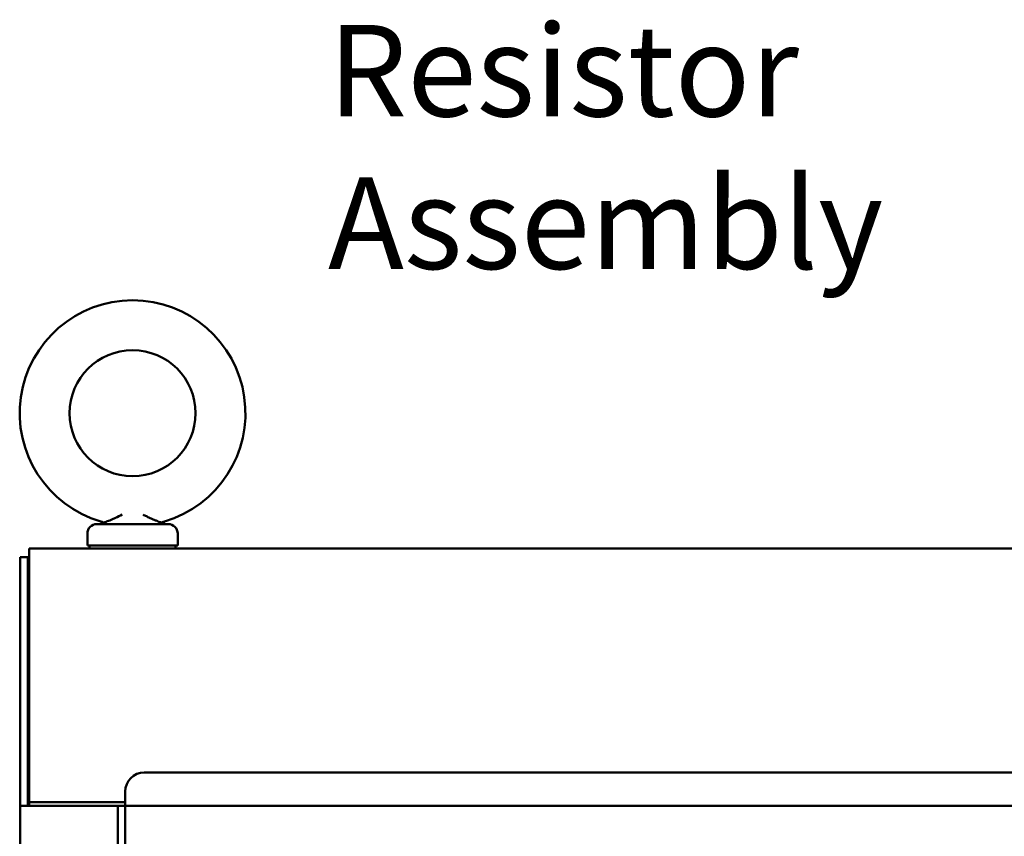
# Model space of a CAD drawing. Units: inches. Extents: x 0.5 to 21.5, y 0.2 to 16.7.
# Drawn here: x 12.1 to 13.4, y 11.4 to 12.5 of the extents above; entities that cross this region are included whole.
import ezdxf

# ---------------------------------------------------------------- set-up
doc = ezdxf.new("R2010")
doc.units = ezdxf.units.IN
doc.header["$MEASUREMENT"] = 0
doc.layers.add('Symbol (ANSI)', color=7, linetype='Continuous', lineweight=25)
doc.layers.add('Visible (ANSI)', color=7, linetype='Continuous', lineweight=50)
doc.styles.add('Note Text (ANSI)', font='tahoma.ttf')

msp = doc.modelspace()

# ---------------------------------------------------------------- linework, layer by layer
at = {"layer": 'Visible (ANSI)'}
for p, q in [((12.3123, 11.8565), (12.2188, 11.8565)), ((12.2063, 11.8285), (12.2063, 11.844)), ((12.3248, 11.8285), (12.3248, 11.844)), ((12.2063, 11.8285), (12.3248, 11.8285)), ((12.2093, 11.8285), (12.2093, 11.8245)), ((12.3218, 11.8285), (12.3218, 11.8245)), ((12.1184, 11.487), (12.1184, 11.8131)), ((12.1281, 11.8131), (12.1184, 11.8131)), ((12.1281, 11.487), (12.1281, 11.8131)), ((12.1298, 11.8245), (15.7131, 11.8245)), ((12.1298, 11.8245), (12.1298, 11.8038)), ((12.1298, 11.4918), (12.1298, 11.8038)), ((12.1281, 11.7903), (12.1281, 11.6148)), ((12.1298, 11.6148), (12.1281, 11.6148)), ((15.5621, 11.5308), (12.2809, 11.5308)), ((12.2559, 11.5058), (12.2559, 11.5047)), ((12.2559, 11.5047), (12.2559, 11.487)), ((12.1298, 11.4918), (12.1298, 11.487)), ((12.2559, 11.4918), (12.1298, 11.4918)), ((12.1184, 5.3558), (12.1184, 11.487)), ((12.1206, 11.487), (12.1184, 11.487)), ((12.1391, 11.487), (12.1206, 11.487)), ((12.2392, 11.487), (12.1391, 11.487)), ((12.2462, 11.487), (12.2392, 11.487)), ((12.2559, 11.487), (12.2462, 11.487)), ((12.2462, 11.487), (12.2462, 5.3558)), ((12.2559, 11.487), (12.2559, 5.3558)), ((15.5871, 11.487), (12.2559, 11.487))]:
    msp.add_line(p, q, dxfattribs=at)
msp.add_circle((12.2656, 12.002), 0.0826, dxfattribs=at)
for centre, radius, start, end in [((12.2656, 12.002), 0.148, 286.3569, 253.6431), ((12.2188, 11.844), 0.0125, 90, 180), ((12.2204, 11.869), 0.0125, 270, 302.8433), ((12.3108, 11.869), 0.0125, 237.1567, 270), ((12.3123, 11.844), 0.0125, 0, 90), ((12.1526, 11.7903), 0.0245, 158.5305, 180), ((12.2809, 11.5058), 0.025, 90, 180)]:
    msp.add_arc(centre, radius, start, end, dxfattribs=at)
for points, knots in [([(12.2518, 11.869), (12.2489, 11.8675), (12.246, 11.8661), (12.2419, 11.8642), (12.2406, 11.8636), (12.238, 11.8625), (12.2368, 11.8619), (12.2345, 11.861), (12.2334, 11.8606), (12.2313, 11.8598), (12.2304, 11.8595), (12.2293, 11.8591), (12.2289, 11.859), (12.2283, 11.8588), (12.228, 11.8587), (12.2274, 11.8585), (12.2272, 11.8585), (12.2272, 11.8585)], [-0.00001333, -0.00001333, -0.00001333, -0.00001333, 0.00267697, 0.00267697, 0.00402212, 0.00402212, 0.00536727, 0.00536727, 0.00671241, 0.00671241, 0.00805756, 0.00805756, 0.00873014, 0.00873014, 0.00940271, 0.00940271, 0.01074786, 0.01074786, 0.01074786, 0.01074786]), ([(12.2794, 11.869), (12.2801, 11.8686), (12.2808, 11.8682), (12.2823, 11.8675), (12.283, 11.8672), (12.2851, 11.8661), (12.2865, 11.8655), (12.2892, 11.8642), (12.2905, 11.8636), (12.2931, 11.8625), (12.2943, 11.862), (12.2961, 11.8612), (12.2967, 11.861), (12.2978, 11.8606), (12.2983, 11.8604), (12.2998, 11.8598), (12.3007, 11.8595), (12.3019, 11.8591), (12.3022, 11.859), (12.3029, 11.8588), (12.3031, 11.8587), (12.3038, 11.8585), (12.304, 11.8585), (12.304, 11.8585)], [-0.00001333, -0.00001333, -0.00001333, -0.00001333, 0.00065636, 0.00065636, 0.00132605, 0.00132605, 0.00266544, 0.00266544, 0.00400482, 0.00400482, 0.0053442, 0.0053442, 0.00601389, 0.00601389, 0.00668358, 0.00668358, 0.00802297, 0.00802297, 0.00869266, 0.00869266, 0.00936235, 0.00936235, 0.01070173, 0.01070173, 0.01070173, 0.01070173])]:
    msp.add_open_spline(points, degree=3, knots=knots, dxfattribs=at)
for points in [[(12.2272, 11.8585), (12.2262, 11.8591), (12.225, 11.8596), (12.2239, 11.86)], [(12.3073, 11.86), (12.3061, 11.8596), (12.305, 11.8591), (12.304, 11.8585)]]:
    msp.add_open_spline(points, degree=3, dxfattribs=at)

# ---------------------------------------------------------------- texts
at = {"layer": 'Symbol (ANSI)', "insert": (12.5218, 12.5112), "char_height": 0.12, "width": 1.312804, "attachment_point": 1, "style": 'Note Text (ANSI)'}
msp.add_mtext('\\fTahoma|b0|i0;Resistor Assembly', dxfattribs=at)

doc.saveas('drawing.dxf')
